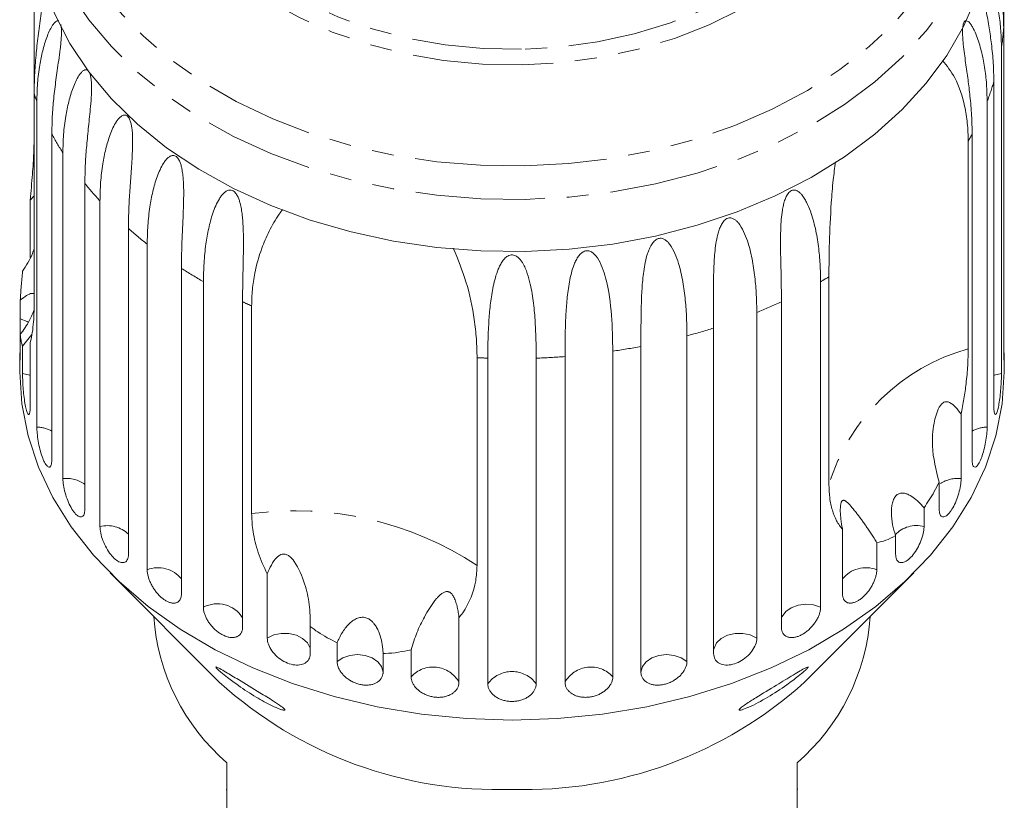
# Model space of a CAD drawing. Units: millimetres. Extents: x -34 to 648, y 13 to 378.
# Drawn here: x -34 to 23, y 295 to 341 of the extents above; entities that cross this region are included whole.
import ezdxf

# ---------------------------------------------------------------- set-up
doc = ezdxf.new("R2010")
doc.units = ezdxf.units.MM
doc.linetypes.add('PHANTOM', pattern=[12.7, 6.35, -1.27, 1.27, -1.27, 1.27, -1.27])

msp = doc.modelspace()

# ---------------------------------------------------------------- linework, layer by layer
at = {"color": 7, "linetype": 'Continuous', "lineweight": 15}
for p, q in [((-33.659, 336.316), (-33.659, 345.26)), ((22.468, 342.159), (22.468, 340.177)), ((22.468, 321.339), (22.468, 340.177)), ((22.337, 338.998), (22.337, 320.161)), ((21.898, 318.203), (21.898, 337.04)), ((-33.659, 336.316), (-33.659, 324.295)), ((-33.503, 317.053), (-33.503, 335.89)), ((21.508, 335.89), (21.508, 317.053)), ((-32.637, 334.005), (-32.637, 315.168)), ((20.415, 333.596), (20.415, 321.576)), ((20.642, 315.168), (20.642, 334.005)), ((-31.997, 314.075), (-31.997, 332.913)), ((-30.724, 331.147), (-30.724, 312.309)), ((-33.893, 330.176), (-33.659, 330.424)), ((-33.893, 326.854), (-33.893, 330.176)), ((-29.85, 311.301), (-29.85, 330.139)), ((-28.203, 328.535), (-28.203, 309.698)), ((-27.117, 308.798), (-27.117, 327.636)), ((-25.134, 326.234), (-25.134, 307.397)), ((12.348, 313.725), (12.348, 325.745)), ((-23.863, 306.629), (-23.863, 325.466)), ((11.868, 325.466), (11.868, 306.629)), ((-34.463, 323.321), (-34.463, 324.397)), ((-21.595, 324.301), (-21.595, 305.464)), ((-21.071, 312.044), (-21.071, 324.065)), ((9.6, 305.464), (9.6, 324.301)), ((8.175, 323.683), (8.175, 304.846)), ((5.677, 303.946), (5.677, 322.784)), ((-34.463, 322.415), (-34.463, 321.339)), ((-34.332, 321.725), (-33.785, 322.4)), ((4.132, 322.331), (4.132, 303.494)), ((-34.332, 320.161), (-34.332, 321.725)), ((-33.893, 321.92), (-33.893, 318.203)), ((1.466, 302.881), (1.466, 321.719)), ((-34.497, 321.343), (-34.497, 320.254)), ((-8.019, 321.066), (-8.019, 309.045)), ((-7.399, 302.202), (-7.399, 321.04)), ((-4.596, 321.04), (-4.596, 302.202)), ((-2.929, 302.295), (-2.929, 321.132)), ((-0.16, 321.442), (-0.16, 302.605)), ((22.503, 320.254), (22.503, 321.343)), ((20.002, 317.793), (20.002, 314.075)), ((18.729, 312.309), (18.729, 313.874)), ((17.856, 312.377), (17.856, 311.301)), ((13.14, 307.397), (13.14, 311.115)), ((16.208, 309.698), (16.208, 310.773)), ((15.122, 310.363), (15.122, 308.798)), ((-29.267, 308.619), (-22.94, 302.291)), ((-20.169, 304.846), (-20.169, 308.564)), ((10.945, 302.291), (17.273, 308.619)), ((-9.066, 306.013), (-9.066, 302.295)), ((-17.672, 305.511), (-17.672, 303.946)), ((-16.127, 303.494), (-16.127, 304.569)), ((-13.461, 303.957), (-13.461, 302.881)), ((-11.835, 302.605), (-11.835, 304.17)), ((-22.497, 297.623), (-22.497, 292.036)), ((10.503, 292.036), (10.503, 297.623)), ((-22.547, 296.064), (-22.497, 296.064)), ((10.553, 296.103), (10.503, 296.103))]:
    msp.add_line(p, q, dxfattribs=at)
at = {"color": 8, "linetype": 'PHANTOM', "lineweight": 0, "flags": 128}
for points in [[(-5.271, 332.16), (-7.816, 332.197), (-10.344, 332.404), (-12.834, 332.781), (-15.261, 333.323), (-17.604, 334.026), (-19.843, 334.884), (-21.956, 335.888), (-23.924, 337.029), (-25.73, 338.297), (-27.358, 339.682), (-28.792, 341.169), (-30.019, 342.746), (-31.029, 344.398), (-31.812, 346.111), (-32.362, 347.868), (-32.673, 349.655), (-32.742, 351.454), (-32.569, 353.25), (-32.155, 355.026), (-31.504, 356.767), (-30.623, 358.455), (-29.518, 360.077), (-28.201, 361.617), (-26.682, 363.062), (-24.976, 364.398), (-23.098, 365.613), (-21.065, 366.697), (-18.896, 367.639), (-16.61, 368.431), (-14.228, 369.065), (-11.771, 369.537), (-9.263, 369.842), (-6.724, 369.976), (-4.179, 369.939), (-1.65, 369.732), (0.839, 369.355), (3.266, 368.813), (5.61, 368.11), (7.848, 367.252), (9.961, 366.248), (11.93, 365.107), (13.736, 363.838), (15.363, 362.454), (16.797, 360.967), (18.024, 359.39), (19.034, 357.738), (19.818, 356.025), (20.367, 354.267), (20.678, 352.481), (20.747, 350.682), (20.574, 348.886), (20.16, 347.11), (19.51, 345.369), (18.628, 343.681), (17.524, 342.059), (16.206, 340.519), (14.687, 339.074), (12.981, 337.738), (11.104, 336.523), (9.071, 335.439), (6.902, 334.497), (4.616, 333.705), (2.233, 333.071), (-0.223, 332.599), (-2.732, 332.294), (-5.271, 332.16)], [(-5.413, 338.014), (-7.701, 338.056), (-9.97, 338.27), (-12.193, 338.653), (-14.346, 339.202), (-16.405, 339.908), (-18.346, 340.766), (-20.147, 341.765), (-21.787, 342.893), (-23.249, 344.138), (-24.515, 345.486), (-25.571, 346.922), (-26.406, 348.429), (-27.009, 349.99), (-27.374, 351.587), (-27.497, 353.203), (-27.377, 354.819), (-27.014, 356.417), (-26.413, 357.978), (-25.581, 359.486), (-24.527, 360.922), (-23.263, 362.271), (-21.803, 363.517), (-20.164, 364.647), (-18.365, 365.647), (-16.425, 366.506), (-14.368, 367.215), (-12.215, 367.764), (-9.993, 368.149), (-7.724, 368.365), (-5.437, 368.409), (-3.155, 368.281), (-0.906, 367.982), (1.285, 367.515), (3.394, 366.887), (5.397, 366.104), (7.27, 365.174), (8.993, 364.109), (10.547, 362.921), (11.912, 361.622), (13.075, 360.229), (14.022, 358.755), (14.742, 357.219), (15.227, 355.638), (15.472, 354.029), (15.473, 352.41), (15.231, 350.801), (14.748, 349.219), (14.031, 347.683), (13.086, 346.209), (11.925, 344.814), (10.562, 343.515), (9.01, 342.325), (7.289, 341.259), (5.417, 340.328), (3.415, 339.543), (1.307, 338.913), (-0.883, 338.445), (-3.132, 338.144), (-5.413, 338.014)], [(-5.44, 338.91), (-7.659, 338.953), (-9.859, 339.165), (-12.013, 339.543), (-14.096, 340.084), (-16.085, 340.782), (-17.955, 341.627), (-19.686, 342.61), (-21.255, 343.72), (-22.646, 344.943), (-23.842, 346.265), (-24.828, 347.671), (-25.594, 349.145), (-26.13, 350.668), (-26.43, 352.223), (-26.49, 353.792), (-26.31, 355.356), (-25.892, 356.898), (-25.24, 358.398), (-24.364, 359.84), (-23.271, 361.207), (-21.976, 362.481), (-20.494, 363.65), (-18.842, 364.698), (-17.039, 365.614), (-15.107, 366.386), (-13.068, 367.007), (-10.946, 367.468), (-8.767, 367.764), (-6.554, 367.891), (-4.335, 367.849), (-2.136, 367.637), (0.018, 367.258), (2.102, 366.717), (4.09, 366.02), (5.961, 365.175), (7.691, 364.191), (9.261, 363.082), (10.652, 361.858), (11.847, 360.536), (12.834, 359.13), (13.599, 357.657), (14.135, 356.134), (14.435, 354.578), (14.495, 353.009), (14.315, 351.445), (13.897, 349.904), (13.246, 348.403), (12.369, 346.961), (11.277, 345.595), (9.982, 344.32), (8.5, 343.152), (6.848, 342.103), (5.045, 341.188), (3.113, 340.415), (1.074, 339.795), (-1.048, 339.334), (-3.228, 339.038), (-5.44, 338.91)], [(-5.243, 330.228), (-7.806, 330.263), (-10.353, 330.464), (-12.864, 330.831), (-15.315, 331.36), (-17.687, 332.047), (-19.959, 332.886), (-22.113, 333.869), (-24.128, 334.988), (-25.989, 336.235), (-27.68, 337.597), (-29.185, 339.064), (-30.493, 340.623), (-31.592, 342.26), (-32.472, 343.963), (-33.126, 345.715), (-33.549, 347.503), (-33.737, 349.31), (-33.747, 349.843)], [(21.753, 349.843), (21.694, 348.564), (21.409, 346.763), (20.89, 344.988), (20.142, 343.255), (19.17, 341.577), (17.984, 339.97), (16.594, 338.448), (15.01, 337.023), (13.248, 335.707), (11.321, 334.511), (9.247, 333.447), (7.042, 332.522), (4.726, 331.745), (2.319, 331.123), (-0.159, 330.66), (-2.687, 330.361), (-5.243, 330.228)], [(-34.012, 323.13), (-34.071, 323.164), (-34.463, 323.321)], [(-33.893, 320.042), (-33.91, 320.049), (-34.332, 320.161)], [(22.337, 320.161), (21.915, 320.049), (21.898, 320.042)], [(11.868, 306.629), (11.458, 306.761), (11.011, 306.801), (10.567, 306.745), (10.167, 306.599), (9.846, 306.375), (9.634, 306.094), (9.6, 306.017)], [(-17.672, 304.173), (-17.691, 304.265), (-17.844, 304.564), (-18.116, 304.819), (-18.482, 305.004), (-18.91, 305.105), (-19.36, 305.111), (-19.793, 305.022), (-20.169, 304.846)], [(8.175, 304.846), (7.799, 305.022), (7.366, 305.111), (6.915, 305.105), (6.487, 305.004), (6.121, 304.819), (5.849, 304.564), (5.697, 304.265), (5.677, 304.173)], [(-13.461, 302.881), (-13.551, 303.193), (-13.768, 303.473), (-14.092, 303.694), (-14.495, 303.837), (-14.94, 303.889), (-15.386, 303.845), (-15.794, 303.709), (-16.127, 303.494)], [(4.132, 303.494), (3.8, 303.709), (3.392, 303.845), (2.945, 303.889), (2.501, 303.837), (2.098, 303.694), (1.773, 303.473), (1.556, 303.193), (1.466, 302.881)]]:
    msp.add_lwpolyline(points, dxfattribs=at)
at = {"color": 7, "linetype": 'Continuous', "lineweight": 15, "flags": 128}
for points in [[(-5.243, 327.21), (-7.806, 327.244), (-10.353, 327.446), (-12.864, 327.813), (-15.315, 328.342), (-17.687, 329.028), (-19.959, 329.867), (-22.113, 330.85), (-24.128, 331.97), (-25.989, 333.216), (-27.68, 334.579), (-29.185, 336.045), (-30.493, 337.604), (-31.592, 339.242), (-32.472, 340.944), (-33.126, 342.696), (-33.549, 344.484), (-33.737, 346.292), (-33.747, 346.825)], [(21.753, 346.825), (21.694, 345.546), (21.409, 343.744), (20.89, 341.969), (20.142, 340.236), (19.17, 338.559), (17.984, 336.952), (16.594, 335.429), (15.01, 334.004), (13.248, 332.688), (11.321, 331.493), (9.247, 330.428), (7.042, 329.504), (4.726, 328.727), (2.319, 328.104), (-0.159, 327.642), (-2.687, 327.343), (-5.243, 327.21)], [(-5.997, 300.101), (-8.627, 300.187), (-11.234, 300.445), (-13.797, 300.871), (-16.293, 301.462), (-18.701, 302.214), (-21.001, 303.12), (-23.172, 304.172), (-25.198, 305.361), (-27.059, 306.677), (-28.741, 308.109), (-30.229, 309.645), (-31.509, 311.271), (-32.573, 312.974), (-33.409, 314.739), (-34.012, 316.551), (-34.376, 318.395), (-34.497, 320.254)], [(22.503, 320.254), (22.381, 318.395), (22.017, 316.551), (21.415, 314.739), (20.578, 312.974), (19.515, 311.271), (18.234, 309.645), (16.746, 308.109), (15.064, 306.677), (13.203, 305.361), (11.178, 304.172), (9.006, 303.12), (6.706, 302.214), (4.298, 301.462), (1.802, 300.871), (-0.76, 300.445), (-3.368, 300.187), (-5.997, 300.101)]]:
    msp.add_lwpolyline(points, dxfattribs=at)
at = {"color": 8, "linetype": 'PHANTOM', "lineweight": 0}
for centre, radius, start, end in [((8.118, 341.177), 14.385, 351.2862, 356.0119), ((7.1, 341.423), 15.434, 338.9919, 343.5011), ((-18.918, 341.488), 15.622, 199.3341, 200.9957), ((-17.231, 342.296), 17.494, 208.2874, 212.435), ((5.493, 342.152), 17.2, 330.1705, 331.7288), ((-14.828, 344.04), 20.468, 219.0455, 222.7809), ((-12.26, 346.685), 24.158, 228.7058, 232.0504), ((-9.899, 350.025), 28.251, 237.3645, 240.3777), ((-2.343, 350.449), 28.742, 299.6341, 300.7408), ((-8.218, 353.234), 31.876, 245.1863, 246.2192), ((-3.966, 353.656), 32.338, 292.051, 294.8046), ((-5.2, 357.055), 35.956, 285.0422, 287.6077), ((-5.817, 359.691), 38.664, 278.4126, 280.8569), ((23.555, 310.28), 11.724, 105.5344, 162.9122), ((-6, 361.211), 40.195, 267.1213, 268.0062), ((-5.991, 361.129), 40.114, 271.9927, 274.3778), ((-33.536, 315.205), 1.848, 60.8604, 88.9571), ((21.542, 315.205), 1.848, 91.0429, 119.1396), ((-31.802, 312.266), 1.82, 53.6783, 96.1392), ((19.826, 312.177), 1.907, 84.6993, 122.2534), ((-18.557, 293.085), 19.125, 56.5652, 97.5561), ((-29.437, 309.555), 1.794, 46.5105, 103.307), ((17.431, 309.611), 1.743, 75.8893, 135.9644), ((-26.487, 307.191), 1.726, 38.4296, 111.3879), ((14.492, 307.191), 1.726, 68.6121, 141.5704), ((-23.055, 305.112), 1.718, 31.7854, 118.0321), ((-10.562, 301.451), 1.718, 29.4395, 137.7801), ((-5.997, 301.167), 1.742, 36.4404, 143.5596), ((-1.432, 301.451), 1.718, 42.2199, 150.5605)]:
    msp.add_arc(centre, radius, start, end, dxfattribs=at)
at = {"color": 7, "linetype": 'Continuous', "lineweight": 15}
for centre, radius, start, end in [((-14.437, 306.956), 12.332, 184.0264, 229.1845), ((2.442, 306.956), 12.332, 310.8155, 355.9736), ((-6.827, 320.069), 23.993, 227.8116, 271.9806), ((-5.239, 320.262), 24.184, 268.2028, 312.005)]:
    msp.add_arc(centre, radius, start, end, dxfattribs=at)
for points, knots in [([(22.468, 340.177), (22.461, 340.532), (22.446, 341.245), (22.333, 342.27), (22.172, 343.251), (22.008, 344.039), (21.855, 344.703), (21.754, 345.129), (21.692, 345.397), (21.673, 345.481)], [0, 0, 0, 0, 0.216698, 0.434102, 0.608847, 0.784363, 0.871742, 0.959644, 1, 1, 1, 1]), ([(21.898, 337.04), (21.892, 337.397), (21.878, 338.111), (21.773, 339.148), (21.629, 340.146), (21.486, 340.951), (21.36, 341.63), (21.28, 342.074), (21.219, 342.447), (21.18, 342.725), (21.156, 342.956), (21.146, 343.112), (21.147, 343.176), (21.147, 343.197)], [0, 0, 0, 0, 0.194458, 0.389551, 0.546362, 0.703864, 0.782276, 0.861157, 0.900373, 0.939951, 0.974213, 0.991325, 1, 1, 1, 1]), ([(21.242, 343.531), (21.252, 343.536), (21.282, 343.55), (21.335, 343.513), (21.445, 343.407), (21.595, 343.147), (21.812, 342.625), (22.027, 341.891), (22.205, 340.961), (22.316, 339.992), (22.33, 339.329), (22.337, 338.998)], [0, 0, 0, 0, 0.014316, 0.042966, 0.072258, 0.169284, 0.26865, 0.449114, 0.630947, 0.8152, 1, 1, 1, 1]), ([(-32.985, 342.63), (-33.02, 342.428), (-33.128, 341.815), (-33.282, 340.828), (-33.441, 339.668), (-33.562, 338.521), (-33.643, 337.39), (-33.654, 336.675), (-33.659, 336.316)], [0, 0, 0, 0, 0.084467, 0.256807, 0.433742, 0.611916, 0.805319, 1, 1, 1, 1]), ([(-33.503, 335.89), (-33.495, 336.244), (-33.479, 336.952), (-33.356, 337.935), (-33.176, 338.827), (-32.982, 339.48), (-32.787, 339.958), (-32.647, 340.226), (-32.521, 340.405), (-32.422, 340.51), (-32.336, 340.558), (-32.276, 340.567), (-32.249, 340.553), (-32.239, 340.548)], [0, 0, 0, 0, 0.194221, 0.389076, 0.545695, 0.703006, 0.781322, 0.860106, 0.899274, 0.938804, 0.973024, 0.990116, 1, 1, 1, 1]), ([(-32.118, 340.344), (-32.112, 340.319), (-32.09, 340.228), (-32.078, 340.047), (-32.077, 339.828), (-32.089, 339.563), (-32.115, 339.26), (-32.166, 338.806), (-32.265, 338.081), (-32.404, 337.125), (-32.533, 336.053), (-32.62, 335.011), (-32.631, 334.341), (-32.637, 334.005)], [0, 0, 0, 0, 0.010926, 0.03934, 0.067261, 0.095805, 0.142893, 0.19046, 0.287293, 0.463157, 0.640354, 0.819911, 1, 1, 1, 1]), ([(20.642, 334.005), (20.636, 334.362), (20.623, 335.078), (20.53, 336.126), (20.406, 337.139), (20.288, 337.959), (20.192, 338.65), (20.136, 339.102), (20.101, 339.48), (20.084, 339.76), (20.082, 339.994), (20.093, 340.172), (20.11, 340.303), (20.141, 340.423), (20.185, 340.508), (20.247, 340.563), (20.321, 340.567), (20.403, 340.525), (20.497, 340.44), (20.6, 340.305), (20.746, 340.056), (20.899, 339.708), (21.051, 339.265), (21.218, 338.662), (21.373, 337.868), (21.487, 336.887), (21.501, 336.223), (21.508, 335.89)], [0, 0, 0, 0, 0.094169, 0.188644, 0.264582, 0.340854, 0.378826, 0.417025, 0.436016, 0.455182, 0.471774, 0.48006, 0.488621, 0.497108, 0.505633, 0.513649, 0.52762, 0.541349, 0.555384, 0.578537, 0.601925, 0.649538, 0.692728, 0.736036, 0.823163, 0.911451, 1, 1, 1, 1]), ([(18.925, 338.269), (19.178, 337.948), (19.768, 337.202), (20.171, 335.892), (20.385, 334.64), (20.405, 333.945), (20.415, 333.596)], [0, 0, 0, 0, 0.265014, 0.616046, 0.807392, 1, 1, 1, 1]), ([(-31.997, 332.913), (-31.989, 333.267), (-31.973, 333.977), (-31.85, 334.974), (-31.666, 335.886), (-31.464, 336.561), (-31.256, 337.061), (-31.102, 337.345), (-30.959, 337.54), (-30.846, 337.656), (-30.743, 337.717), (-30.657, 337.73), (-30.59, 337.719), (-30.546, 337.68), (-30.525, 337.66)], [0, 0, 0, 0, 0.189569, 0.379756, 0.532625, 0.686167, 0.762607, 0.839505, 0.877735, 0.916318, 0.949719, 0.9664, 0.983635, 1, 1, 1, 1]), ([(-30.466, 337.574), (-30.465, 337.571), (-30.444, 337.541), (-30.407, 337.426), (-30.367, 337.242), (-30.345, 337.021), (-30.33, 336.636), (-30.352, 336.101), (-30.423, 335.26), (-30.529, 334.291), (-30.636, 333.205), (-30.71, 332.155), (-30.719, 331.483), (-30.724, 331.147)], [0, 0, 0, 0, 0.001303, 0.017498, 0.045727, 0.073465, 0.101823, 0.195757, 0.291956, 0.466669, 0.642708, 0.821089, 1, 1, 1, 1]), ([(-29.85, 330.139), (-29.843, 330.494), (-29.827, 331.205), (-29.707, 332.216), (-29.524, 333.148), (-29.319, 333.846), (-29.102, 334.37), (-28.938, 334.672), (-28.783, 334.883), (-28.657, 335.012), (-28.539, 335.085), (-28.439, 335.11), (-28.358, 335.104), (-28.272, 335.061), (-28.194, 334.977), (-28.118, 334.84), (-28.057, 334.657), (-28.014, 334.441), (-27.965, 334.059), (-27.952, 333.524), (-27.98, 332.677), (-28.051, 331.698), (-28.131, 330.602), (-28.191, 329.544), (-28.199, 328.872), (-28.203, 328.535)], [0, 0, 0, 0, 0.094176, 0.188659, 0.264602, 0.34088, 0.378855, 0.417057, 0.436049, 0.455217, 0.47181, 0.480097, 0.488659, 0.497146, 0.505672, 0.513688, 0.527661, 0.54139, 0.555427, 0.601921, 0.649538, 0.736016, 0.82315, 0.911444, 1, 1, 1, 1]), ([(-33.659, 333.999), (-33.664, 333.646), (-33.674, 332.931), (-33.754, 331.649), (-33.845, 330.684), (-33.893, 330.176)], [0, 0, 0, 0, 0.31623, 0.6395982, 1, 1, 1, 1]), ([(-27.117, 327.636), (-27.109, 327.992), (-27.095, 328.705), (-26.981, 329.728), (-26.803, 330.681), (-26.6, 331.402), (-26.379, 331.95), (-26.21, 332.27), (-26.046, 332.499), (-25.91, 332.643), (-25.781, 332.73), (-25.669, 332.766), (-25.576, 332.77), (-25.475, 332.737), (-25.381, 332.663), (-25.285, 332.536), (-25.204, 332.36), (-25.14, 332.15), (-25.085, 331.894), (-25.045, 331.593), (-25.01, 331.136), (-25, 330.599), (-25.01, 329.992), (-25.038, 329.23), (-25.082, 328.309), (-25.126, 327.245), (-25.131, 326.571), (-25.134, 326.234)], [0, 0, 0, 0, 0.094169, 0.188644, 0.264582, 0.340854, 0.378826, 0.417025, 0.436016, 0.455182, 0.471774, 0.48006, 0.488621, 0.497108, 0.505633, 0.513649, 0.52762, 0.541349, 0.555384, 0.578537, 0.601925, 0.649538, 0.692728, 0.736036, 0.823163, 0.911451, 1, 1, 1, 1]), ([(12.348, 325.745), (12.353, 326.395), (12.363, 327.709), (12.454, 329.649), (12.577, 331.236), (12.683, 332.05), (12.729, 332.4)], [0, 0, 0, 0, 0.333472, 0.674463, 0.859932, 1, 1, 1, 1]), ([(-23.863, 325.466), (-23.856, 325.823), (-23.843, 326.538), (-23.738, 327.573), (-23.57, 328.545), (-23.373, 329.288), (-23.155, 329.861), (-22.984, 330.2), (-22.815, 330.448), (-22.673, 330.607), (-22.536, 330.709), (-22.414, 330.758), (-22.312, 330.772), (-22.199, 330.752), (-22.09, 330.688), (-21.977, 330.573), (-21.877, 330.408), (-21.795, 330.206), (-21.72, 329.956), (-21.659, 329.661), (-21.596, 329.21), (-21.558, 328.676), (-21.542, 328.069), (-21.543, 327.305), (-21.563, 326.38), (-21.589, 325.312), (-21.593, 324.639), (-21.595, 324.301)], [0, 0, 0, 0, 0.094169, 0.188644, 0.264582, 0.340854, 0.378826, 0.417025, 0.436016, 0.455182, 0.471774, 0.48006, 0.488621, 0.497108, 0.505633, 0.513649, 0.52762, 0.541349, 0.555384, 0.578537, 0.601925, 0.649538, 0.692728, 0.736036, 0.823163, 0.911451, 1, 1, 1, 1]), ([(9.6, 324.301), (9.598, 324.66), (9.594, 325.38), (9.566, 326.455), (9.545, 327.502), (9.549, 328.348), (9.588, 329.053), (9.638, 329.505), (9.707, 329.876), (9.778, 330.144), (9.86, 330.359), (9.946, 330.514), (10.027, 330.623), (10.128, 330.712), (10.239, 330.762), (10.371, 330.773), (10.507, 330.729), (10.64, 330.637), (10.78, 330.498), (10.921, 330.307), (11.105, 329.982), (11.282, 329.559), (11.444, 329.043), (11.61, 328.364), (11.752, 327.502), (11.851, 326.471), (11.862, 325.802), (11.868, 325.466)], [0, 0, 0, 0, 0.094169, 0.188644, 0.264582, 0.340854, 0.378826, 0.417025, 0.436016, 0.455182, 0.471774, 0.48006, 0.488621, 0.497108, 0.505633, 0.513649, 0.52762, 0.541349, 0.555384, 0.578537, 0.601925, 0.649538, 0.692728, 0.736036, 0.823163, 0.911451, 1, 1, 1, 1]), ([(-21.071, 324.065), (-21.063, 324.377), (-21.045, 325.004), (-20.875, 326.121), (-20.612, 327.083), (-20.293, 327.89), (-20.064, 328.388), (-19.79, 328.889), (-19.53, 329.31), (-19.345, 329.555), (-19.278, 329.643)], [0, 0, 0, 0, 0.165359, 0.331563, 0.585462, 0.670596, 0.762655, 0.854945, 0.948042, 1, 1, 1, 1]), ([(5.677, 322.784), (5.676, 323.143), (5.674, 323.863), (5.666, 324.94), (5.674, 325.988), (5.709, 326.831), (5.782, 327.53), (5.856, 327.976), (5.949, 328.337), (6.039, 328.596), (6.139, 328.801), (6.239, 328.946), (6.332, 329.045), (6.445, 329.123), (6.567, 329.159), (6.709, 329.155), (6.853, 329.095), (6.991, 328.989), (7.201, 328.763), (7.425, 328.37), (7.697, 327.671), (7.915, 326.781), (8.071, 325.732), (8.159, 324.69), (8.169, 324.019), (8.175, 323.683)], [0, 0, 0, 0, 0.094176, 0.188659, 0.264602, 0.34088, 0.378855, 0.417057, 0.436049, 0.455217, 0.47181, 0.480097, 0.488659, 0.497146, 0.505672, 0.513688, 0.527661, 0.54139, 0.555427, 0.601921, 0.649538, 0.736016, 0.82315, 0.911444, 1, 1, 1, 1]), ([(1.466, 321.719), (1.466, 322.078), (1.467, 322.798), (1.478, 323.875), (1.514, 324.92), (1.581, 325.758), (1.685, 326.447), (1.783, 326.883), (1.897, 327.233), (2.003, 327.481), (2.118, 327.674), (2.231, 327.807), (2.333, 327.896), (2.455, 327.96), (2.585, 327.983), (2.734, 327.962), (2.882, 327.886), (3.022, 327.764), (3.232, 327.515), (3.45, 327.098), (3.707, 326.369), (3.906, 325.456), (4.044, 324.39), (4.119, 323.34), (4.128, 322.668), (4.132, 322.331)], [0, 0, 0, 0, 0.094176, 0.188659, 0.264602, 0.34088, 0.378855, 0.417057, 0.436049, 0.455217, 0.47181, 0.480097, 0.488659, 0.497146, 0.505672, 0.513688, 0.527661, 0.54139, 0.555427, 0.601921, 0.649538, 0.736016, 0.82315, 0.911444, 1, 1, 1, 1]), ([(-33.659, 327.39), (-33.692, 327.288), (-33.853, 326.795), (-34.12, 326.388), (-34.332, 326.065)], [0, 0, 0, 0, 0.206677, 1, 1, 1, 1]), ([(-9.396, 327.401), (-9.13, 326.751), (-8.552, 325.344), (-8.214, 323.587), (-8.042, 322.136), (-8.027, 321.424), (-8.019, 321.066)], [0, 0, 0, 0, 0.290997, 0.62962, 0.814201, 1, 1, 1, 1]), ([(-2.929, 321.132), (-2.927, 321.492), (-2.924, 322.211), (-2.894, 323.286), (-2.83, 324.326), (-2.733, 325.155), (-2.6, 325.83), (-2.482, 326.254), (-2.349, 326.591), (-2.229, 326.826), (-2.102, 327.006), (-1.98, 327.126), (-1.871, 327.202), (-1.742, 327.253), (-1.608, 327.261), (-1.456, 327.223), (-1.307, 327.13), (-1.169, 326.993), (-0.965, 326.721), (-0.758, 326.28), (-0.409, 325.16), (-0.2, 323.472), (-0.174, 322.123), (-0.16, 321.442)], [0, 0, 0, 0, 0.094195, 0.188697, 0.264656, 0.34095, 0.378932, 0.417141, 0.436137, 0.455309, 0.471905, 0.480195, 0.488758, 0.497247, 0.505775, 0.513793, 0.527768, 0.5415, 0.555539, 0.602044, 0.649669, 0.823178, 1, 1, 1, 1]), ([(-7.399, 321.04), (-7.396, 321.399), (-7.391, 322.118), (-7.342, 323.189), (-7.266, 324.06), (-7.177, 324.709), (-7.089, 325.201), (-6.969, 325.695), (-6.833, 326.105), (-6.686, 326.426), (-6.554, 326.647), (-6.418, 326.812), (-6.29, 326.919), (-6.176, 326.983), (-6.045, 327.019), (-5.909, 327.011), (-5.757, 326.957), (-5.612, 326.848), (-5.478, 326.696), (-5.345, 326.494), (-5.22, 326.241), (-5.068, 325.839), (-4.935, 325.345), (-4.825, 324.767), (-4.723, 324.026), (-4.648, 323.114), (-4.603, 322.05), (-4.598, 321.377), (-4.596, 321.04)], [0, 0, 0, 0, 0.094167, 0.188641, 0.264577, 0.302689, 0.340866, 0.378837, 0.417035, 0.436025, 0.455191, 0.471783, 0.480069, 0.48863, 0.497117, 0.505642, 0.513657, 0.527628, 0.541356, 0.555392, 0.578544, 0.601932, 0.649544, 0.692733, 0.73604, 0.823167, 0.911452, 1, 1, 1, 1]), ([(-34.332, 326.065), (-34.358, 325.778), (-34.412, 325.197), (-34.446, 324.665), (-34.463, 324.397)], [0, 0, 0, 0, 0.4945324, 1, 1, 1, 1]), ([(-34.463, 324.397), (-34.217, 324.584), (-33.903, 324.822), (-33.702, 324.782), (-33.659, 324.774)], [0, 0, 0, 0, 0.78384, 1, 1, 1, 1]), ([(-33.668, 323.837), (-33.716, 323.712), (-33.891, 323.264), (-34.183, 322.793), (-34.416, 322.478), (-34.463, 322.415)], [0, 0, 0, 0, 0.236903, 0.847966, 1, 1, 1, 1]), ([(-33.893, 321.92), (-33.856, 322.062), (-33.782, 322.347), (-33.71, 322.935), (-33.667, 323.583), (-33.661, 324.057), (-33.659, 324.295)], [0, 0, 0, 0, 0.269966, 0.544975, 0.771208, 1, 1, 1, 1]), ([(-34.463, 323.321), (-34.464, 323.197), (-34.465, 322.949), (-34.473, 322.623), (-34.477, 322.455), (-34.477, 322.446)], [0, 0, 0, 0, 0.486446, 0.972956, 1, 1, 1, 1]), ([(-34.463, 322.415), (-34.449, 322.294), (-34.422, 322.05), (-34.373, 321.842), (-34.341, 321.751), (-34.332, 321.725)], [0, 0, 0, 0, 0.414106, 0.834901, 1, 1, 1, 1]), ([(20.002, 317.793), (20.06, 318.094), (20.176, 318.7), (20.304, 319.646), (20.397, 320.632), (20.409, 321.259), (20.415, 321.576)], [0, 0, 0, 0, 0.216123, 0.434848, 0.714941, 1, 1, 1, 1]), ([(-34.496, 321.343), (-34.497, 321.3), (-34.498, 321.136), (-34.491, 320.975), (-34.48, 320.895), (-34.468, 320.981), (-34.463, 321.162), (-34.463, 321.305), (-34.463, 321.339)], [0, 0, 0, 0, 0.077686, 0.289352, 0.501471, 0.715126, 0.930655, 1, 1, 1, 1]), ([(22.468, 321.339), (22.469, 321.24), (22.471, 321.04), (22.479, 320.916), (22.484, 320.935), (22.485, 320.939)], [0, 0, 0, 0, 0.435283, 0.870622, 1, 1, 1, 1]), ([(22.493, 320.959), (22.497, 321.007), (22.502, 321.084), (22.502, 321.271), (22.502, 321.343)], [0, 0, 0, 0, 0.613782, 1, 1, 1, 1]), ([(-34.332, 320.161), (-34.331, 320.078), (-34.329, 319.875), (-34.31, 319.467), (-34.271, 318.985), (-34.215, 318.526), (-34.144, 318.143), (-34.067, 317.879), (-33.992, 317.759), (-33.931, 317.798), (-33.898, 317.964), (-33.894, 318.136), (-33.893, 318.203)], [0, 0, 0, 0, 0.074145, 0.182838, 0.291154, 0.398643, 0.505189, 0.611116, 0.717056, 0.823625, 0.931125, 1, 1, 1, 1]), ([(21.898, 318.203), (21.902, 318.101), (21.908, 317.896), (21.957, 317.765), (22.026, 317.787), (22.104, 317.97), (22.18, 318.288), (22.244, 318.704), (22.293, 319.173), (22.325, 319.643), (22.336, 319.971), (22.337, 320.123), (22.337, 320.161)], [0, 0, 0, 0, 0.108488, 0.216991, 0.325107, 0.432315, 0.538635, 0.644516, 0.750623, 0.857499, 0.965312, 1, 1, 1, 1]), ([(18.729, 313.874), (18.553, 314.563), (18.268, 315.679), (18.371, 317), (18.54, 317.747), (18.678, 318.121), (18.836, 318.355), (18.952, 318.461), (19.063, 318.512), (19.194, 318.524), (19.425, 318.452), (19.702, 318.199), (19.9, 317.932), (20.002, 317.793)], [0, 0, 0, 0, 0.335739, 0.543255, 0.618238, 0.693604, 0.722978, 0.743044, 0.76326, 0.781025, 0.813193, 0.903307, 1, 1, 1, 1]), ([(-33.503, 317.053), (-33.501, 316.971), (-33.496, 316.768), (-33.45, 316.364), (-33.361, 315.889), (-33.239, 315.439), (-33.097, 315.069), (-32.948, 314.817), (-32.81, 314.709), (-32.702, 314.758), (-32.645, 314.928), (-32.639, 315.101), (-32.637, 315.168)], [0, 0, 0, 0, 0.074145, 0.182838, 0.291154, 0.398643, 0.505189, 0.611116, 0.717056, 0.823625, 0.931125, 1, 1, 1, 1]), ([(20.642, 315.168), (20.647, 315.065), (20.659, 314.86), (20.745, 314.721), (20.867, 314.733), (21.014, 314.903), (21.162, 315.208), (21.297, 315.613), (21.405, 316.073), (21.478, 316.538), (21.506, 316.863), (21.508, 317.016), (21.508, 317.053)], [0, 0, 0, 0, 0.108488, 0.216991, 0.325107, 0.432315, 0.538635, 0.644516, 0.750623, 0.857499, 0.965312, 1, 1, 1, 1]), ([(-31.997, 314.075), (-31.99, 313.952), (-31.977, 313.706), (-31.876, 313.247), (-31.724, 312.789), (-31.529, 312.377), (-31.313, 312.06), (-31.1, 311.872), (-30.914, 311.831), (-30.78, 311.94), (-30.728, 312.131), (-30.725, 312.274), (-30.724, 312.309)], [0, 0, 0, 0, 0.108488, 0.216991, 0.325107, 0.432315, 0.538635, 0.644516, 0.750623, 0.857499, 0.965312, 1, 1, 1, 1]), ([(18.729, 312.309), (18.737, 312.206), (18.753, 311.999), (18.874, 311.848), (19.048, 311.844), (19.258, 311.994), (19.476, 312.279), (19.677, 312.665), (19.842, 313.11), (19.956, 313.564), (19.998, 313.886), (20.001, 314.038), (20.002, 314.075)], [0, 0, 0, 0, 0.108488, 0.216991, 0.325107, 0.432315, 0.538635, 0.644516, 0.750623, 0.857499, 0.965312, 1, 1, 1, 1]), ([(12.348, 313.725), (12.358, 313.463), (12.377, 312.935), (12.534, 312.238), (12.777, 311.61), (13.018, 311.281), (13.14, 311.115)], [0, 0, 0, 0, 0.249456, 0.502336, 0.749297, 1, 1, 1, 1]), ([(17.856, 312.377), (18.059, 312.682), (18.372, 313.153), (18.636, 313.687), (18.729, 313.874)], [0, 0, 0, 0, 0.6488411, 1, 1, 1, 1]), ([(16.208, 310.773), (16.144, 310.981), (16.015, 311.405), (15.955, 311.954), (15.971, 312.379), (16.01, 312.617), (16.065, 312.796), (16.119, 312.918), (16.186, 313.027), (16.264, 313.112), (16.349, 313.173), (16.444, 313.216), (16.554, 313.237), (16.699, 313.233), (16.869, 313.187), (17.111, 313.07), (17.395, 312.862), (17.657, 312.608), (17.806, 312.434), (17.856, 312.377)], [0, 0, 0, 0, 0.134482, 0.273552, 0.331782, 0.391562, 0.419858, 0.448715, 0.477067, 0.506459, 0.531609, 0.557476, 0.591147, 0.625762, 0.6814, 0.738458, 0.841912, 0.948002, 1, 1, 1, 1]), ([(13.14, 311.115), (13.121, 311.21), (13.084, 311.402), (13.05, 311.648), (13.029, 311.848), (13.016, 312), (13.009, 312.156), (13.008, 312.293), (13.013, 312.411), (13.02, 312.499), (13.031, 312.576), (13.044, 312.636), (13.059, 312.687), (13.076, 312.727), (13.095, 312.759), (13.118, 312.788), (13.148, 312.807), (13.185, 312.816), (13.224, 312.812), (13.267, 312.796), (13.311, 312.772), (13.387, 312.718), (13.497, 312.616), (13.645, 312.452), (13.799, 312.267), (13.949, 312.076), (14.093, 311.887), (14.23, 311.701), (14.37, 311.507), (14.515, 311.301), (14.663, 311.085), (14.815, 310.856), (14.968, 310.617), (15.071, 310.448), (15.122, 310.363)], [0, 0, 0, 0, 0.045822, 0.091795, 0.114721, 0.137702, 0.160963, 0.184414, 0.198876, 0.213539, 0.224098, 0.234904, 0.243733, 0.252818, 0.261648, 0.270697, 0.284601, 0.298875, 0.316253, 0.333818, 0.351732, 0.369707, 0.427805, 0.48643, 0.546039, 0.605842, 0.654126, 0.702489, 0.751097, 0.799789, 0.849541, 0.8994, 0.949626, 1, 1, 1, 1]), ([(-21.071, 312.044), (-21.058, 311.743), (-21.029, 311.072), (-20.764, 309.945), (-20.425, 309.074), (-20.193, 308.611), (-20.169, 308.564)], [0, 0, 0, 0, 0.275661, 0.613369, 0.960415, 1, 1, 1, 1]), ([(-29.85, 311.301), (-29.842, 311.179), (-29.825, 310.934), (-29.69, 310.489), (-29.488, 310.05), (-29.233, 309.663), (-28.953, 309.374), (-28.68, 309.213), (-28.443, 309.195), (-28.274, 309.322), (-28.208, 309.518), (-28.204, 309.663), (-28.203, 309.698)], [0, 0, 0, 0, 0.108488, 0.216991, 0.325107, 0.432315, 0.538635, 0.644516, 0.750623, 0.857499, 0.965312, 1, 1, 1, 1]), ([(16.208, 309.698), (16.218, 309.593), (16.237, 309.384), (16.39, 309.219), (16.611, 309.192), (16.881, 309.316), (17.162, 309.573), (17.425, 309.933), (17.643, 310.357), (17.794, 310.796), (17.851, 311.112), (17.855, 311.264), (17.856, 311.301)], [0, 0, 0, 0, 0.108488, 0.216991, 0.325107, 0.432315, 0.538635, 0.644516, 0.750623, 0.857499, 0.965312, 1, 1, 1, 1]), ([(15.122, 310.363), (15.295, 310.4), (15.645, 310.476), (16.015, 310.658), (16.203, 310.77), (16.208, 310.773)], [0, 0, 0, 0, 0.488346, 0.987199, 1, 1, 1, 1]), ([(-20.169, 308.564), (-20.094, 308.735), (-19.942, 309.079), (-19.696, 309.448), (-19.454, 309.637), (-19.312, 309.696), (-19.182, 309.707), (-19.042, 309.677), (-18.823, 309.551), (-18.382, 309.022), (-18.004, 308.073), (-17.686, 306.793), (-17.676, 305.943), (-17.672, 305.511)], [0, 0, 0, 0, 0.0919424, 0.1844703, 0.2136007, 0.2349456, 0.2528331, 0.2706976, 0.298853, 0.3695856, 0.6055155, 0.7996772, 1, 1, 1, 1]), ([(-9.066, 306.013), (-8.993, 306.111), (-8.509, 306.766), (-8.088, 307.798), (-8.036, 308.748), (-8.019, 309.045)], [0, 0, 0, 0, 0.108597, 0.721507, 1, 1, 1, 1]), ([(-27.117, 308.798), (-27.116, 308.77), (-27.115, 308.713), (-27.104, 308.622), (-27.088, 308.525), (-27.064, 308.425), (-27.034, 308.323), (-26.998, 308.22), (-26.956, 308.114), (-26.908, 308.009), (-26.854, 307.904), (-26.796, 307.802), (-26.732, 307.7), (-26.664, 307.601), (-26.593, 307.507), (-26.518, 307.418), (-26.44, 307.332), (-26.36, 307.252), (-26.279, 307.18), (-26.197, 307.114), (-26.113, 307.054), (-26.03, 307.002), (-25.947, 306.958), (-25.867, 306.923), (-25.787, 306.895), (-25.709, 306.876), (-25.635, 306.866), (-25.564, 306.864), (-25.496, 306.87), (-25.433, 306.886), (-25.375, 306.91), (-25.323, 306.941), (-25.276, 306.981), (-25.235, 307.029), (-25.201, 307.085), (-25.173, 307.147), (-25.153, 307.216), (-25.141, 307.283), (-25.135, 307.343), (-25.135, 307.379), (-25.134, 307.397)], [0, 0, 0, 0, 0.026646, 0.053477, 0.080889, 0.108502, 0.135149, 0.161981, 0.189401, 0.217024, 0.243572, 0.270307, 0.297633, 0.325164, 0.351489, 0.378, 0.405096, 0.432396, 0.458505, 0.484798, 0.511667, 0.538735, 0.564741, 0.590927, 0.61768, 0.644629, 0.670694, 0.696938, 0.723744, 0.750744, 0.776999, 0.803433, 0.830433, 0.857626, 0.88411, 0.910775, 0.938013, 0.965449, 0.982699, 1, 1, 1, 1]), ([(13.14, 307.397), (13.14, 307.37), (13.142, 307.315), (13.153, 307.238), (13.172, 307.166), (13.198, 307.102), (13.23, 307.044), (13.269, 306.994), (13.316, 306.951), (13.368, 306.916), (13.425, 306.89), (13.488, 306.873), (13.556, 306.864), (13.628, 306.865), (13.702, 306.874), (13.78, 306.892), (13.861, 306.918), (13.943, 306.954), (14.025, 306.997), (14.108, 307.047), (14.192, 307.106), (14.275, 307.172), (14.356, 307.243), (14.435, 307.321), (14.512, 307.404), (14.587, 307.493), (14.658, 307.585), (14.725, 307.681), (14.788, 307.78), (14.847, 307.882), (14.901, 307.984), (14.949, 308.088), (14.993, 308.192), (15.03, 308.295), (15.062, 308.397), (15.087, 308.496), (15.105, 308.593), (15.116, 308.675), (15.121, 308.744), (15.122, 308.78), (15.122, 308.798)], [0, 0, 0, 0, 0.026646, 0.053477, 0.080889, 0.108502, 0.135149, 0.161981, 0.189401, 0.217024, 0.243572, 0.270307, 0.297633, 0.325164, 0.351489, 0.378, 0.405096, 0.432396, 0.458505, 0.484798, 0.511667, 0.538735, 0.564741, 0.590927, 0.61768, 0.644629, 0.670694, 0.696938, 0.723744, 0.750744, 0.776999, 0.803433, 0.830433, 0.857626, 0.88411, 0.910775, 0.938013, 0.965449, 0.982699, 1, 1, 1, 1]), ([(-11.835, 304.17), (-11.73, 304.503), (-11.517, 305.18), (-11.137, 305.959), (-10.783, 306.569), (-10.535, 306.928), (-10.338, 307.164), (-10.208, 307.3), (-10.068, 307.42), (-9.943, 307.495), (-9.839, 307.528), (-9.774, 307.536), (-9.713, 307.532), (-9.659, 307.518), (-9.604, 307.493), (-9.554, 307.459), (-9.508, 307.418), (-9.458, 307.362), (-9.405, 307.286), (-9.322, 307.136), (-9.236, 306.914), (-9.159, 306.622), (-9.101, 306.321), (-9.078, 306.115), (-9.066, 306.013)], [0, 0, 0, 0, 0.165754, 0.336006, 0.439233, 0.543368, 0.580738, 0.618228, 0.655628, 0.69361, 0.708176, 0.72299, 0.732915, 0.743076, 0.753022, 0.763345, 0.772139, 0.781116, 0.797007, 0.813305, 0.857781, 0.903458, 0.95162, 1, 1, 1, 1]), ([(-23.863, 306.629), (-23.862, 306.601), (-23.861, 306.544), (-23.849, 306.454), (-23.829, 306.359), (-23.802, 306.262), (-23.767, 306.164), (-23.726, 306.065), (-23.677, 305.964), (-23.621, 305.864), (-23.559, 305.766), (-23.492, 305.671), (-23.418, 305.576), (-23.34, 305.486), (-23.257, 305.4), (-23.172, 305.32), (-23.082, 305.244), (-22.99, 305.174), (-22.897, 305.11), (-22.803, 305.054), (-22.707, 305.005), (-22.612, 304.963), (-22.518, 304.929), (-22.426, 304.903), (-22.334, 304.885), (-22.246, 304.875), (-22.162, 304.873), (-22.081, 304.88), (-22.005, 304.895), (-21.933, 304.917), (-21.868, 304.948), (-21.808, 304.986), (-21.755, 305.032), (-21.709, 305.085), (-21.67, 305.144), (-21.639, 305.209), (-21.616, 305.281), (-21.602, 305.349), (-21.596, 305.41), (-21.595, 305.446), (-21.595, 305.464)], [0, 0, 0, 0, 0.026646, 0.053477, 0.080889, 0.108502, 0.135149, 0.161981, 0.189401, 0.217024, 0.243572, 0.270307, 0.297633, 0.325164, 0.351489, 0.378, 0.405096, 0.432396, 0.458505, 0.484798, 0.511667, 0.538735, 0.564741, 0.590927, 0.61768, 0.644629, 0.670694, 0.696938, 0.723744, 0.750744, 0.776999, 0.803433, 0.830433, 0.857626, 0.88411, 0.910775, 0.938013, 0.965449, 0.982699, 1, 1, 1, 1]), ([(9.6, 305.464), (9.601, 305.436), (9.603, 305.381), (9.616, 305.304), (9.636, 305.23), (9.666, 305.162), (9.703, 305.1), (9.747, 305.045), (9.799, 304.997), (9.858, 304.956), (9.924, 304.923), (9.994, 304.899), (10.071, 304.882), (10.153, 304.874), (10.238, 304.874), (10.326, 304.883), (10.418, 304.9), (10.512, 304.925), (10.606, 304.958), (10.701, 304.999), (10.797, 305.048), (10.891, 305.104), (10.984, 305.166), (11.075, 305.234), (11.164, 305.308), (11.25, 305.388), (11.331, 305.471), (11.409, 305.559), (11.482, 305.651), (11.55, 305.745), (11.612, 305.841), (11.668, 305.939), (11.719, 306.038), (11.762, 306.137), (11.798, 306.234), (11.827, 306.33), (11.849, 306.425), (11.861, 306.507), (11.867, 306.574), (11.868, 306.611), (11.868, 306.629)], [0, 0, 0, 0, 0.026646, 0.053477, 0.080889, 0.108502, 0.135149, 0.161981, 0.189401, 0.217024, 0.243572, 0.270307, 0.297633, 0.325164, 0.351489, 0.378, 0.405096, 0.432396, 0.458505, 0.484798, 0.511667, 0.538735, 0.564741, 0.590927, 0.61768, 0.644629, 0.670694, 0.696938, 0.723744, 0.750744, 0.776999, 0.803433, 0.830433, 0.857626, 0.88411, 0.910775, 0.938013, 0.965449, 0.982699, 1, 1, 1, 1]), ([(-16.127, 304.569), (-16.037, 304.764), (-15.854, 305.16), (-15.537, 305.577), (-15.238, 305.84), (-15.043, 305.958), (-14.872, 306.021), (-14.74, 306.047), (-14.602, 306.051), (-14.47, 306.028), (-14.347, 305.982), (-14.225, 305.914), (-14.104, 305.816), (-13.964, 305.666), (-13.828, 305.463), (-13.673, 305.142), (-13.545, 304.722), (-13.477, 304.299), (-13.465, 304.041), (-13.461, 303.957)], [0, 0, 0, 0, 0.134473, 0.273535, 0.331768, 0.39155, 0.419847, 0.448705, 0.477058, 0.506452, 0.531602, 0.55747, 0.591139, 0.625753, 0.681387, 0.738441, 0.841888, 0.947971, 1, 1, 1, 1]), ([(-17.672, 305.511), (-17.529, 305.403), (-17.048, 305.041), (-16.507, 304.764), (-16.127, 304.569)], [0, 0, 0, 0, 0.296026, 1, 1, 1, 1]), ([(-20.169, 304.846), (-20.156, 304.727), (-20.128, 304.49), (-19.916, 304.104), (-19.6, 303.753), (-19.206, 303.476), (-18.782, 303.307), (-18.372, 303.262), (-18.023, 303.343), (-17.775, 303.541), (-17.679, 303.765), (-17.673, 303.911), (-17.672, 303.946)], [0, 0, 0, 0, 0.1084883, 0.2169908, 0.325107, 0.4323149, 0.5386352, 0.6445161, 0.7506233, 0.8574986, 0.9653118, 1, 1, 1, 1]), ([(5.677, 303.946), (5.691, 303.838), (5.72, 303.62), (5.943, 303.391), (6.269, 303.271), (6.671, 303.281), (7.096, 303.418), (7.5, 303.666), (7.838, 303.995), (8.076, 304.368), (8.167, 304.659), (8.173, 304.809), (8.175, 304.846)], [0, 0, 0, 0, 0.108488, 0.216991, 0.325107, 0.432315, 0.538635, 0.644516, 0.750623, 0.857499, 0.965312, 1, 1, 1, 1]), ([(-13.461, 303.957), (-13.42, 303.956), (-12.855, 303.954), (-12.326, 304.066), (-11.835, 304.17)], [0, 0, 0, 0, 0.071508, 1, 1, 1, 1]), ([(-16.127, 303.494), (-16.123, 303.437), (-16.116, 303.322), (-16.058, 303.142), (-15.966, 302.962), (-15.841, 302.788), (-15.685, 302.624), (-15.505, 302.477), (-15.304, 302.351), (-15.09, 302.249), (-14.866, 302.175), (-14.643, 302.13), (-14.422, 302.115), (-14.214, 302.131), (-14.02, 302.176), (-13.849, 302.25), (-13.702, 302.35), (-13.588, 302.472), (-13.506, 302.615), (-13.472, 302.737), (-13.462, 302.827), (-13.461, 302.863), (-13.461, 302.881)], [0, 0, 0, 0, 0.053477, 0.108499, 0.161978, 0.217017, 0.270299, 0.325152, 0.377986, 0.432378, 0.48478, 0.538714, 0.590905, 0.644605, 0.696914, 0.750718, 0.803407, 0.857599, 0.910748, 0.965419, 0.982685, 1, 1, 1, 1]), ([(1.466, 302.881), (1.468, 302.843), (1.471, 302.767), (1.503, 302.642), (1.567, 302.509), (1.674, 302.379), (1.816, 302.271), (1.984, 302.191), (2.177, 302.138), (2.385, 302.116), (2.606, 302.125), (2.829, 302.164), (3.053, 302.233), (3.267, 302.328), (3.469, 302.448), (3.651, 302.589), (3.811, 302.747), (3.942, 302.915), (4.042, 303.093), (4.099, 303.25), (4.128, 303.385), (4.13, 303.457), (4.132, 303.494)], [0, 0, 0, 0, 0.036768, 0.074025, 0.127606, 0.182751, 0.236142, 0.291104, 0.344086, 0.398631, 0.451151, 0.505212, 0.557433, 0.611169, 0.663403, 0.717135, 0.769682, 0.823728, 0.876733, 0.931252, 0.965431, 1, 1, 1, 1]), ([(-19.812, 301.201), (-19.648, 301.095), (-19.42, 300.947), (-19.215, 300.785), (-19.142, 300.705), (-19.156, 300.67), (-19.248, 300.675), (-19.477, 300.745), (-20.008, 300.976), (-20.837, 301.429), (-21.725, 302.007), (-22.41, 302.51), (-22.816, 302.836), (-23.038, 303.032), (-23.142, 303.141), (-23.153, 303.182), (-23.077, 303.161), (-22.889, 303.065), (-22.477, 302.826), (-21.692, 302.35), (-20.727, 301.77), (-20.069, 301.361), (-19.812, 301.201)], [0, 0, 0, 0, 0.0547482, 0.0761358, 0.0977141, 0.1171996, 0.1345452, 0.1642507, 0.2172708, 0.3155218, 0.4205795, 0.4895789, 0.5374777, 0.5689352, 0.5934337, 0.6180849, 0.6396426, 0.6690895, 0.7141595, 0.7922447, 0.9188211, 1, 1, 1, 1]), ([(11.148, 303.155), (11.129, 303.129), (11.091, 303.077), (10.89, 302.895), (10.509, 302.581), (9.792, 302.047), (8.802, 301.399), (7.891, 300.911), (7.372, 300.706), (7.199, 300.667), (7.144, 300.681), (7.174, 300.741), (7.3, 300.853), (7.61, 301.072), (8.296, 301.504), (9.252, 302.08), (10.13, 302.613), (10.681, 302.943), (10.963, 303.103), (11.119, 303.176), (11.155, 303.176), (11.149, 303.158), (11.148, 303.155)], [0, 0, 0, 0, 0.027546, 0.054833, 0.100278, 0.174811, 0.288362, 0.404765, 0.454144, 0.474926, 0.495887, 0.514717, 0.536476, 0.570537, 0.635533, 0.756798, 0.856744, 0.903784, 0.943536, 0.96919, 0.99505, 1, 1, 1, 1]), ([(-11.835, 302.605), (-11.831, 302.549), (-11.823, 302.435), (-11.763, 302.261), (-11.667, 302.091), (-11.536, 301.932), (-11.373, 301.786), (-11.185, 301.66), (-10.975, 301.556), (-10.753, 301.479), (-10.52, 301.429), (-10.289, 301.41), (-10.06, 301.42), (-9.844, 301.46), (-9.643, 301.527), (-9.466, 301.62), (-9.315, 301.736), (-9.197, 301.871), (-9.113, 302.023), (-9.078, 302.149), (-9.067, 302.241), (-9.066, 302.277), (-9.066, 302.295)], [0, 0, 0, 0, 0.053477, 0.108499, 0.161978, 0.217017, 0.270299, 0.325152, 0.377986, 0.432378, 0.48478, 0.538714, 0.590905, 0.644605, 0.696914, 0.750718, 0.803407, 0.857599, 0.910748, 0.965419, 0.982685, 1, 1, 1, 1]), ([(-7.399, 302.202), (-7.395, 302.146), (-7.387, 302.033), (-7.326, 301.867), (-7.228, 301.707), (-7.094, 301.563), (-6.928, 301.435), (-6.738, 301.33), (-6.524, 301.249), (-6.298, 301.197), (-6.063, 301.174), (-5.828, 301.181), (-5.597, 301.217), (-5.379, 301.28), (-5.176, 301.37), (-4.998, 301.482), (-4.846, 301.616), (-4.727, 301.764), (-4.643, 301.925), (-4.608, 302.055), (-4.597, 302.148), (-4.596, 302.184), (-4.596, 302.202)], [0, 0, 0, 0, 0.053477, 0.108499, 0.161978, 0.217017, 0.270299, 0.325152, 0.377986, 0.432378, 0.48478, 0.538714, 0.590905, 0.644605, 0.696914, 0.750718, 0.803407, 0.857599, 0.910748, 0.965419, 0.982685, 1, 1, 1, 1]), ([(-2.929, 302.295), (-2.927, 302.257), (-2.923, 302.18), (-2.89, 302.051), (-2.824, 301.911), (-2.714, 301.77), (-2.568, 301.646), (-2.395, 301.546), (-2.195, 301.471), (-1.98, 301.426), (-1.75, 301.41), (-1.519, 301.423), (-1.286, 301.467), (-1.064, 301.538), (-0.853, 301.635), (-0.663, 301.755), (-0.496, 301.895), (-0.359, 302.049), (-0.254, 302.215), (-0.194, 302.365), (-0.165, 302.497), (-0.162, 302.569), (-0.16, 302.605)], [0, 0, 0, 0, 0.036768, 0.074025, 0.127606, 0.182751, 0.236142, 0.291104, 0.344086, 0.398631, 0.451151, 0.505212, 0.557433, 0.611169, 0.663403, 0.717135, 0.769682, 0.823728, 0.876733, 0.931252, 0.965431, 1, 1, 1, 1])]:
    msp.add_open_spline(points, degree=3, knots=knots, dxfattribs=at)

doc.saveas('drawing.dxf')
